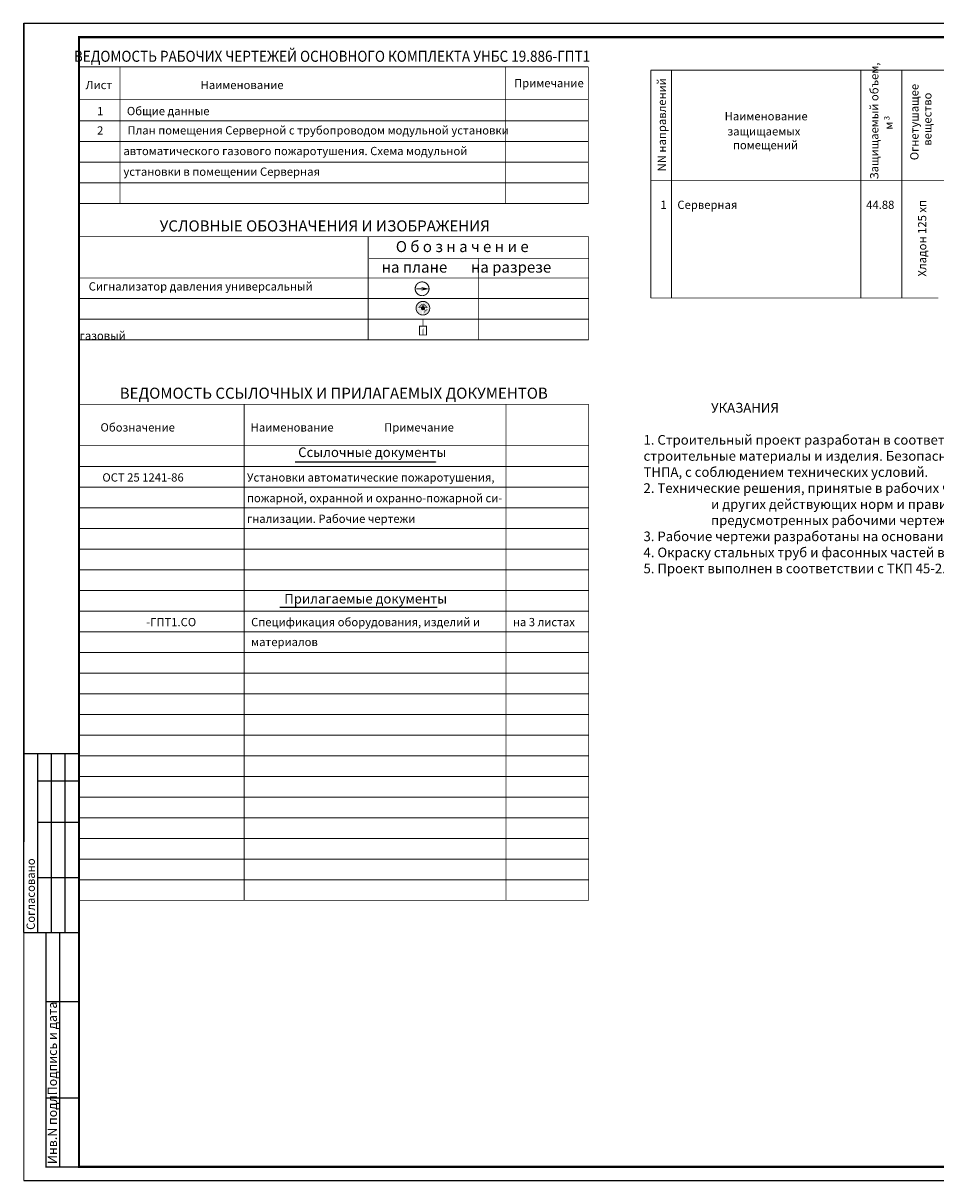
# Model space of a CAD drawing. Units: millimetres. Extents: x 3647676 to 8938379, y -2045776 to -1874699.
# Drawn here: x 3647676 to 3680805, y -1916713 to -1874699 of the extents above; entities that cross this region are included whole.
import ezdxf
from ezdxf.enums import TextEntityAlignment as Align

# ---------------------------------------------------------------- set-up
doc = ezdxf.new("R2010")
doc.units = ezdxf.units.MM
doc.header["$LTSCALE"] = 2000
doc.layers.add('APT', color=190, linetype='Continuous', lineweight=9)
doc.layers.add('ТЕКСТ', color=30, linetype='Continuous', lineweight=15)
for name, color, linetype in [('Насадок', 4, 'Continuous'), ('Рамка', 8, 'Continuous'), ('САНА', 1, 'Continuous'), ('штамп_рамка', 7, 'Continuous')]:
    doc.layers.add(name, color=color, linetype=linetype)
doc.styles.add('ISOnew', font='isocpeui_0.ttf')
doc.styles.add('Lena', font='isocpeur_0.ttf')
doc.styles.add('Romans курсив', font='romans.shx', dxfattribs={"oblique": 10})

# ---------------------------------------------------------------- blocks, each defined once
blk = doc.blocks.new('archival_stamp')
at = {"layer": 'штамп_рамка', "const_width": 0.5}
for points in [[(0, 0), (-12, 0), (-12, 85), (0, 85)], [(-7, 0), (-7, 85)], [(0, 60), (-12, 60)], [(-12, 25), (0, 25)]]:
    blk.add_lwpolyline(points, dxfattribs=at)
at = {"layer": 'штамп_рамка', "style": 'Lena'}
for s, p in [('Подпись и дата', (-8, 26)), ('Инв.N подл.', (-8, 1))]:
    blk.add_text(s, height=3.3, rotation=90, dxfattribs=at).set_placement(p)
blk = doc.blocks.new('agreement_stamp')
at = {"layer": 'штамп_рамка', "const_width": 0.5}
for points in [[(-20, 65), (0, 65)], [(-15, 0), (-15, 65)], [(0, 55), (-15, 55)], [(-15, 40), (0, 40)], [(-15, 20), (0, 20)], [(0, 0), (-20, 0)]]:
    blk.add_lwpolyline(points, dxfattribs=at)
at = {"layer": 'штамп_рамка'}
for points in [[(-10, 0), (-10, 65)], [(-5, 0), (-5, 65)]]:
    blk.add_lwpolyline(points, dxfattribs=at)
at = {"layer": 'штамп_рамка', "style": 'Lena'}
blk.add_text('Согласовано', height=3, rotation=90, dxfattribs=at).set_placement((-16, 1))
blk = doc.blocks.new('*U47')
at = {"layer": 'штамп_рамка', "lineweight": 5}
blk.add_lwpolyline([(-594, 0), (0, 0), (0, 420), (-594, 420)], close=True, dxfattribs=at)
at = {"layer": 'штамп_рамка', "linetype": 'ByBlock', "const_width": 0.8}
blk.add_lwpolyline([(-574, 5), (-5, 5), (-5, 415), (-574, 415)], close=True, dxfattribs=at)
at = {"layer": 'штамп_рамка'}
for name, p in [('agreement_stamp', (-574, 90)), ('archival_stamp', (-574, 5))]:
    blk.add_blockref(name, p, dxfattribs=at)
at = {"layer": 'штамп_рамка', "style": 'Romans курсив', "oblique": 10, "width": 0.7}
blk.add_attdef('ФОРМАТ_ЛИСТА', text='', height=3, dxfattribs=at).set_placement((-32.5, 2.5), align=Align.MIDDLE_CENTER)

msp = doc.modelspace()

# ---------------------------------------------------------------- hatches: boundary and pattern name
at = {"layer": 'САНА'}
h = msp.add_hatch(dxfattribs=at)
h.set_pattern_fill('DOTS', color=0, scale=24.769171, angle=630, style=0)
h.set_pattern_definition([(270, (3879990.188, -1864608.54), (-39.32106, -19.66053), [0, -39.32106])])
h.paths.add_polyline_path([(3662133.16, -1884997.74), (3662133.16, -1884940.27), (3662133.16, -1884923.14, -0.16227766), (3662136.59, -1884912.86), (3662150.29, -1884871.75), (3662185.1, -1884871.75), (3662185.1, -1884795.42, 0.99696736), (3662186.61, -1885290.8, 0.41578805), (3662434.29, -1885041.78), (3662253.07, -1885041.78, -0.41973579), (3662184.56, -1885111.59, -0.64575131)])
h.paths.add_polyline_path([(3662253.07, -1885041.78), (3662434.29, -1885041.78, 0.41264083), (3662186.61, -1884795.41, 0.00151862), (3662185.1, -1884795.42), (3662185.1, -1884871.75), (3662218.82, -1884871.75), (3662232.53, -1884912.86, -0.16227766), (3662235.95, -1884923.14, -0.41421356), (3662218.82, -1884940.27), (3662185.1, -1884940.27), (3662185.1, -1884974.54, -0.40638786)])
h = msp.add_hatch(color=0, dxfattribs=at)
edge = h.paths.add_edge_path()
edge.add_arc((3662187.25, -1885041.52), 68.53, -90, 90, ccw=False)
edge.add_arc((3662187.25, -1885041.52), 68.53, -270, -90, ccw=False)

# ---------------------------------------------------------------- linework, layer by layer
at = {"color": 0}
for p, q in [((3647700.89, -1907705.97), (3647700.89, -1874698.99)), ((3647700.89, -1874705.97), (3647700.89, -1904405.97)), ((3657543.69, -1890621.94), (3662639.23, -1890621.94)), ((3656991.94, -1895891.57), (3662704.15, -1895891.57))]:
    msp.add_line(p, q, dxfattribs=at)
at = {"color": 0, "ltscale": 0.5}
msp.add_line((3647700.89, -1901198.99), (3649700.88, -1901198.99), dxfattribs=at)
at = {"layer": 'APT', "color": 0, "linetype": 'Continuous'}
for p, q in [((3662350.88, -1884340.08), (3662150.88, -1884290.08)), ((3662350.88, -1884340.08), (3661950.88, -1884340.08)), ((3661950.88, -1884340.08), (3662350.88, -1884340.08)), ((3662350.88, -1884340.08), (3662150.88, -1884390.08))]:
    msp.add_line(p, q, dxfattribs=at)
at = {"layer": 'APT', "color": 0, "linetype": 'Continuous', "const_width": 30}
for points in [[(3662400.88, -1884340.08, 1), (3661900.88, -1884340.08, 1)], [(3661912.31, -1884337.36, -1), (3662412.31, -1884337.36, -1)], [(3661912.31, -1884337.36, -1), (3662412.31, -1884337.36, -1)]]:
    msp.add_lwpolyline(points, format="xyb", close=True, dxfattribs=at)
at = {"layer": 'Насадок', "color": 0, "linetype": 'Continuous', "lineweight": 40, "const_width": 32}
msp.add_lwpolyline([(3662187.89, -1885696.07), (3662187.89, -1885440.07)], dxfattribs=at)
for points in [[(3662187.89, -1885696.07), (3662315.89, -1885696.07), (3662315.89, -1886016.07), (3662059.89, -1886016.07), (3662059.89, -1885696.07), (3662187.89, -1885696.07)], [(3662187.89, -1885696.07), (3662187.89, -1886016.07), (3662187.89, -1885696.07)]]:
    msp.add_lwpolyline(points, close=True, dxfattribs=at)
at = {"layer": 'Рамка', "color": 0, "lineweight": 25}
for p, q in [((3647700.89, -1874698.99), (3647700.89, -1887698.99)), ((3647700.89, -1874705.97), (3647700.89, -1887705.97)), ((3707100.89, -1874705.97), (3647700.89, -1874705.97)), ((3649700.88, -1875205.97), (3706600.88, -1875205.97)), ((3706600.88, -1916205.97), (3649700.88, -1916205.97)), ((3707100.89, -1916712.96), (3647700.89, -1916712.96))]:
    msp.add_line(p, q, dxfattribs=at)
at = {"layer": 'САНА', "color": 0, "const_width": 34.4}
msp.add_lwpolyline([(3662186.61, -1885290.8, -1), (3662186.61, -1884795.41, -1)], format="xyb", close=True, dxfattribs=at)
at = {"layer": 'САНА', "color": 0, "const_width": 24.77}
for points in [[(3662187.25, -1885041.52), (3662158.06, -1884895.57), (3662041.29, -1885012.33), (3662187.25, -1885041.52)], [(3662187.25, -1885041.52), (3662333.2, -1885012.33), (3662216.44, -1884895.57), (3662187.25, -1885041.52)], [(3662187.25, -1885041.52), (3662286.01, -1885139.39)], [(3662227.69, -1885197.89), (3662344.28, -1885080.96)]]:
    msp.add_lwpolyline(points, dxfattribs=at)
at = {"layer": 'САНА', "color": 0, "const_width": 13.71}
msp.add_lwpolyline([(3662187.25, -1884972.99, -1), (3662187.25, -1885110.05, -1), (3662187.25, -1884972.99, -1)], format="xyb", dxfattribs=at)
at = {"layer": 'ТЕКСТ', "color": 0, "lineweight": 25}
msp.add_line((3649700.88, -1916205.97), (3649700.88, -1875205.97), dxfattribs=at)
at = {"layer": 'ТЕКСТ', "color": 0, "linetype": 'Continuous', "ltscale": 0.5}
for p, q in [((3649691.96, -1878238.78), (3668191.96, -1878238.78)), ((3649691.96, -1878988.78), (3668191.96, -1878988.78)), ((3649691.96, -1879738.78), (3668191.96, -1879738.78)), ((3649691.96, -1879738.78), (3668191.96, -1879738.78)), ((3649691.96, -1880488.78), (3668191.96, -1880488.78)), ((3649691.96, -1881238.78), (3668191.96, -1881238.78))]:
    msp.add_line(p, q, dxfattribs=at)
at = {"layer": 'ТЕКСТ', "color": 0}
for p, q in [((3649726.66, -1884690.07), (3668200.88, -1884690.07)), ((3649726.66, -1885440.07), (3668200.88, -1885440.07)), ((3649726.66, -1886190.07), (3668200.88, -1886190.07)), ((3649700.88, -1890785.21), (3668200.88, -1890785.21)), ((3649700.88, -1891535.21), (3668200.88, -1891535.21)), ((3649700.88, -1892285.21), (3668200.88, -1892285.21)), ((3649700.88, -1893035.21), (3668200.88, -1893035.21)), ((3649700.88, -1893785.21), (3668200.88, -1893785.21)), ((3649700.88, -1894535.21), (3668200.88, -1894535.21)), ((3649700.88, -1895285.21), (3668200.88, -1895285.21)), ((3649700.88, -1896035.21), (3668200.88, -1896035.21)), ((3649700.88, -1896785.21), (3668200.88, -1896785.21)), ((3649700.88, -1897535.21), (3668200.88, -1897535.21)), ((3649700.88, -1898285.21), (3668200.88, -1898285.21)), ((3649700.88, -1899035.21), (3668200.88, -1899035.21)), ((3649700.88, -1899785.21), (3668200.88, -1899785.21)), ((3649700.88, -1900535.21), (3668200.88, -1900535.21)), ((3649700.88, -1901285.21), (3668200.88, -1901285.21)), ((3649700.88, -1902035.21), (3668200.88, -1902035.21)), ((3649700.88, -1902785.21), (3668200.88, -1902785.21)), ((3649700.88, -1903535.21), (3668200.88, -1903535.21)), ((3649700.88, -1904285.21), (3668200.88, -1904285.21)), ((3649700.88, -1905035.21), (3668200.88, -1905035.21)), ((3649700.88, -1905785.21), (3668200.88, -1905785.21))]:
    msp.add_line(p, q, dxfattribs=at)
at = {"layer": 'ТЕКСТ', "color": 0, "ltscale": 0.5}
msp.add_line((3647700.89, -1901198.99), (3649700.88, -1901198.99), dxfattribs=at)
msp.add_line((3647700.89, -1901198.99), (3649700.88, -1901198.99), dxfattribs=at)
at = {"layer": 'ТЕКСТ', "color": 0, "const_width": 30}
for points in [[(3649691.96, -1876286.87), (3668191.96, -1876286.87)], [(3670458.82, -1876405.97), (3670458.82, -1884673.11)], [(3670458.82, -1876405.97), (3706600.88, -1876405.97)], [(3671210.91, -1876405.97), (3671210.91, -1884673.11)], [(3678079.79, -1876405.97), (3678079.79, -1884673.11)], [(3679572.66, -1876405.97), (3679572.66, -1884673.11)], [(3649712.93, -1877478.19), (3668191.96, -1877478.19)], [(3670458.82, -1880405.97), (3706600.88, -1880405.97)], [(3670458.82, -1880405.97), (3706600.88, -1880405.97)], [(3660229.15, -1883234.39), (3668213.25, -1883234.39)], [(3670458.82, -1884673.11), (3680899.92, -1884673.11)], [(3670458.82, -1884673.11), (3679572.66, -1884673.11)], [(3649700.88, -1886190.07), (3668200.88, -1886190.07)], [(3655700.88, -1888535.21), (3655700.88, -1906535.21)], [(3665200.88, -1888535.21), (3665200.88, -1890035.21)], [(3665200.88, -1890035.21), (3665200.88, -1900535.21)], [(3657573.23, -1890622.86), (3662668.45, -1890622.86)], [(3656984.84, -1895888.17), (3662706.01, -1895888.17)], [(3665200.88, -1900535.21), (3665200.88, -1906535.21)]]:
    msp.add_lwpolyline(points, dxfattribs=at)
at = {"layer": 'ТЕКСТ', "color": 0, "linetype": 'Continuous', "ltscale": 0.5, "const_width": 30}
for points in [[(3651191.96, -1876286.87), (3651191.96, -1881238.78)], [(3665191.96, -1876286.87), (3665191.96, -1881238.78)], [(3668191.96, -1876286.87), (3668191.96, -1881238.78)], [(3668200.88, -1882450.23), (3649700.88, -1882450.23)], [(3660200.89, -1882450.23), (3660200.89, -1886190.07)], [(3668200.88, -1882450.23), (3668200.88, -1886190.07)], [(3664200.89, -1883234.39), (3664200.89, -1886190.07)], [(3649700.88, -1883950.23), (3668200.88, -1883950.23)], [(3649700.88, -1890035.21), (3649700.88, -1888535.21), (3668200.88, -1888535.21)], [(3668200.88, -1888535.21), (3668200.88, -1890035.21)], [(3649700.88, -1890035.21), (3668200.88, -1890035.21)], [(3668200.88, -1890035.21), (3668200.88, -1900535.21)], [(3668200.88, -1900535.21), (3668200.88, -1906535.21)], [(3649700.88, -1905785.21), (3649700.88, -1906535.21), (3668200.88, -1906535.21)]]:
    msp.add_lwpolyline(points, dxfattribs=at)

# ---------------------------------------------------------------- block references
at = {"layer": 'ТЕКСТ', "color": 0, "lineweight": 40, "xscale": 100, "yscale": 100, "zscale": 100}
msp.add_blockref('*U47', (3707100.89, -1916705.97), dxfattribs=at).add_auto_attribs({'ФОРМАТ_ЛИСТА': 'Формат А2'})

# ---------------------------------------------------------------- texts
at = {"color": 0, "style": 'ISOnew', "width": 0.9}
msp.add_text('ВЕДОМОСТЬ РАБОЧИХ ЧЕРТЕЖЕЙ ОСНОВНОГО КОМПЛЕКТА УНБС 19.886-ГПТ1 ', height=400, dxfattribs=at).set_placement((3658941.96, -1876100.57), align=Align.CENTER)
at = {"color": 0, "style": 'ISOnew'}
for s, height, p in [('Защищаемый объем,', 300, (3678719.32, -1880366.5)), ('NN направлений', 300, (3671009.12, -1880078.76)), ('Огнетушащее', 300, (3680175.33, -1879674.12)), ('вещество', 300, (3680645.8, -1879150.68)), ('3', 200, (3679121.95, -1878219.59)), ('м', 300, (3679236.79, -1878565.53)), ('Хладон 125 хп', 300, (3680456.57, -1883894.94))]:
    msp.add_text(s, height=height, rotation=90, dxfattribs=at).set_placement(p)
for s, height, p in [('1', 300, (3650359.8, -1878042.65)), ('Общие данные', 300, (3651441.96, -1878038.78)), ('Наименование', 300, (3673139.39, -1878225.3)), ('2', 300, (3650359.8, -1878743.61)), ('План помещения Серверной с трубопроводом модульной установки ', 300, (3651462.6, -1878738.78)), ('защищаемых ', 300, (3673239.39, -1878775.3)), ('автоматического газового пожаротушения. Схема модульной ', 300, (3651315.26, -1879488.78)), ('помещений', 300, (3673439.39, -1879275.3)), ('установки в помещении Серверная', 300, (3651315.26, -1880238.78)), ('1', 300, (3670804.93, -1881441.36)), ('Серверная ', 300, (3671423.24, -1881441.36)), ('44.88', 300, (3678276.45, -1881441.36)), ('О б о з н а ч е н и е', 400, (3661202.82, -1883007.45)), ('на плане       на разрезе', 400, (3660683.53, -1883753.11)), ('Ссылочные документы', 350, (3657657.58, -1890445.66)), ('ОСТ 25 1241-86', 300, (3650550.88, -1891335.21)), ('Установки автоматические пожаротушения, ', 300, (3655800.88, -1891335.21)), ('пожарной, охранной и охранно-пожарной си-', 300, (3655800.88, -1892085.21)), ('гнализации. Рабочие чертежи', 300, (3655800.88, -1892835.21)), ('Прилагаемые документы', 350, (3657154.22, -1895761.89)), ('                -ГПТ1.СО', 300, (3650674.42, -1896585.21)), ('Спецификация оборудования, изделий и', 300, (3655950.88, -1896584.82)), ('на 3 листах', 300, (3665450.88, -1896584.82)), ('материалов', 300, (3655950.88, -1897306.13))]:
    msp.add_text(s, height=height, dxfattribs=at).set_placement(p)
for s, p in [('УСЛОВНЫЕ ОБОЗНАЧЕНИЯ И ИЗОБРАЖЕНИЯ', (3658625.87, -1882257.12)), ('ВЕДОМОСТЬ ССЫЛОЧНЫХ И ПРИЛАГАЕМЫХ ДОКУМЕНТОВ', (3658950.89, -1888327.89))]:
    msp.add_text(s, height=400, dxfattribs=at).set_placement(p, align=Align.CENTER)
at = {"color": 0, "ltscale": 0.2, "insert": (3670193.87, -1894664.76), "char_height": 350, "width": 34833.7797, "attachment_point": 7, "style": 'ISOnew'}
msp.add_mtext('\\pi15040,l7,t80.311;ОБЩИЕ УКАЗАНИЯ\\P\\pi7693;\\P\\pi0,l0,tz;1. Строительный проект разработан в соответствии с заданием на проектирование, техническим регламентом "Здания и сооружения, строительные материалы и изделия. Безопасность", актами законодательства Республики Беларусь, межгосударственными и национальными ТНПА, с соблюдением технических условий.\\P\\pi-7,l7,t80.311;2. Технические решения, принятые в рабочих чертежах соответствуют требованиям экологических, санитарно - гигиенических, противопожарных и других действующих норм и правил, и обеспечивают безопасную для жизни и здоровья людей эксплуатацию объекта при соблюдении предусмотренных рабочими чертежами мероприятий.\\P3. Рабочие чертежи разработаны на основании договора с заказчиком и задания на проектирование.\\P4. Окраску стальных труб и фасонных частей выполнить масляной краской за два раза согласно требованиям ГОСТ 14202-69 и ГОСТ 12.4.026-76.\\P\\pt0;5. Проект выполнен в соответствии с ТКП 45-2.02-317-2010 "Пожарная автоматика зданий и сооружений. Строительные нормы проектирования".', dxfattribs=at)
at = {"layer": 'ТЕКСТ', "color": 0, "style": 'ISOnew'}
for s, p in [('Примечание', (3665494.18, -1877024.31)), ('Лист                                   Наименование', (3649942.21, -1877092.39)), ('      Обозначение                              Наименование                    Примечание ', (3649932.45, -1889519.17))]:
    msp.add_text(s, height=300, dxfattribs=at).set_placement(p)
at = {"layer": 'ТЕКСТ', "color": 0, "char_height": 300, "width": 10469.2258, "attachment_point": 4, "style": 'ISOnew'}
for s, insert in [('Сигнализатор давления универсальный', (3650053.84, -1884291.32)), ('\\pi300;Распылитель газовый', (3649726.66, -1885791.32))]:
    msp.add_mtext(s, dxfattribs=dict(at, insert=insert))

doc.saveas('drawing.dxf')
